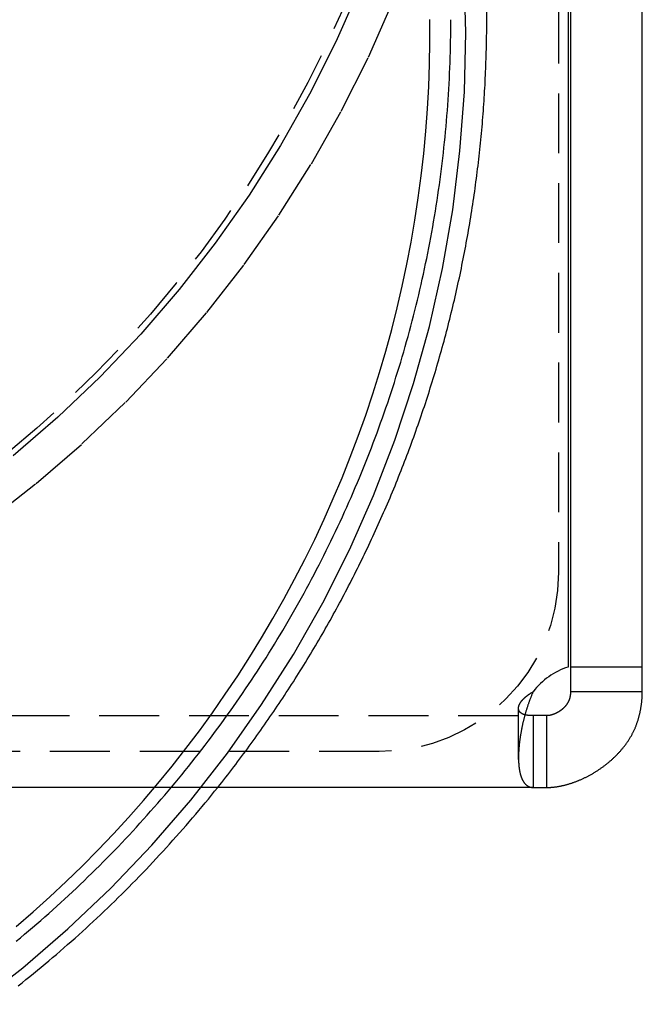
# Model space of a CAD drawing. Extents: x 0 to 1210, y -560 to 176.
# Drawn here: x 1102 to 1128, y -59 to -18 of the extents above; entities that cross this region are included whole.
import ezdxf

# ---------------------------------------------------------------- set-up
doc = ezdxf.new("R2010")
doc.units = 0
doc.header["$LTSCALE"] = 10
doc.linetypes.add('VERDECKT', pattern=[0.375, 0.25, -0.125])
doc.layers.get('0').update_dxf_attribs({"linetype": 'CONTINUOUS'})
doc.layers.add('STEMPEL', color=3, linetype='CONTINUOUS')

# ---------------------------------------------------------------- blocks, each defined once
blk = doc.blocks.new('A$C52C49A94')
at = {"color": 1, "linetype": 'VERDECKT', "extrusion": (-2e-16, 1, -2e-16)}
for p, q in [((124.5, 9), (124.5, -41)), ((121.49974, -17.92678), (121.49974, 2.56341)), ((122.82212, -48.82843), (122.82212, -46.70711)), ((-123.43888, -47), (123.43888, -47)), ((117, -48.5), (-117, -48.5))]:
    blk.add_line(p, q, dxfattribs=at)
at = {"color": 3, "linetype": 'CONTINUOUS', "extrusion": (-2e-16, 1, -2e-16)}
for p, q in [((124.9, 0), (124.9, -44.96736)), ((125, 0), (125, -44.96736)), ((128, -44.96736), (128, 0)), ((128, -44.96736), (125, -44.96736)), ((125, -44.96736), (125, -46)), ((128, -46), (128, -44.96736)), ((126.32, -46), (125, -46)), ((128, -46), (126.32, -46)), ((123.43888, -47), (123.43888, -48.32)), ((124, -47), (123.43888, -47)), ((124, -47), (124, -48.32)), ((123.43888, -48.32), (123.43888, -50)), ((124, -48.32), (124, -50)), ((123.43888, -50), (-123.43888, -50)), ((123.43888, -50), (124, -50))]:
    blk.add_line(p, q, dxfattribs=at)
at = {"color": 1, "linetype": 'VERDECKT'}
for points in [[(100.678, -38.8585, 0), (102.671, -37.3013, 0), (104.585, -35.6479, 0), (106.416, -33.9026, 0), (108.159, -32.0693, 0), (109.81, -30.1527, 0), (111.365, -28.1572, 0), (112.82, -26.0877, 0), (114.173, -23.9492, 0), (115.419, -21.7468, 0), (116.555, -19.4859, 0), (117.58, -17.1718, 0)], [(116.194, -16.597, 0), (115.199, -18.8437, 0), (114.096, -21.0388, 0), (112.886, -23.177, 0), (111.573, -25.2532, 0), (110.16, -27.2624, 0), (108.65, -29.1998, 0), (107.047, -31.0606, 0), (105.355, -32.8405, 0), (103.578, -34.535, 0), (101.719, -36.1402, 0)], [(100.157, -59.0592, 0), (102.116, -57.5325, 0), (103.997, -55.9118, 0), (105.797, -54.2007, 0), (107.51, -52.4036, 0), (109.133, -50.5246, 0), (110.662, -48.5684, 0), (112.093, -46.5397, 0), (113.422, -44.4433, 0), (114.647, -42.2842, 0), (115.764, -40.0678, 0), (116.771, -37.7993, 0), (117.666, -35.4841, 0), (118.445, -33.128, 0), (119.108, -30.7365, 0), (119.652, -28.3154, 0), (120.077, -25.8705, 0), (120.381, -23.4078, 0), (120.564, -20.9331, 0), (120.625, -18.4524, 0), (120.564, -15.9718, 0)], [(101.84, -55.8116, 0), (102.547, -55.199, 0), (103.242, -54.573, 0), (103.925, -53.9339, 0), (104.596, -53.282, 0), (105.255, -52.6173, 0), (105.9, -51.9403, 0), (106.533, -51.2511, 0), (107.152, -50.55, 0), (107.758, -49.8372, 0), (108.35, -49.1131, 0), (108.928, -48.3778, 0), (109.492, -47.6316, 0), (110.042, -46.8749, 0), (110.577, -46.1078, 0), (111.098, -45.3306, 0), (111.603, -44.5438, 0), (112.094, -43.7474, 0), (112.569, -42.9418, 0), (113.028, -42.1274, 0), (113.472, -41.3043, 0), (113.901, -40.473, 0), (114.313, -39.6337, 0), (114.709, -38.7866, 0), (115.089, -37.9322, 0), (115.453, -37.0707, 0), (115.8, -36.2025, 0), (116.13, -35.3277, 0), (116.444, -34.4469, 0), (116.741, -33.5603, 0), (117.021, -32.6681, 0), (117.284, -31.7708, 0), (117.53, -30.8687, 0), (117.758, -29.9621, 0), (117.969, -29.0512, 0), (118.163, -28.1366, 0), (118.339, -27.2184, 0), (118.497, -26.297, 0), (118.638, -25.3727, 0), (118.762, -24.446, 0), (118.867, -23.5171, 0), (118.955, -22.5863, 0), (119.025, -21.654, 0), (119.078, -20.7206, 0), (119.112, -19.7863, 0), (119.129, -18.8516, 0), (119.128, -17.9167, 0)]]:
    blk.add_polyline3d(points, dxfattribs=at)
at = {"color": 1}
for points in [[(101.843, -56.4204, 0), (102.015, -56.2779, 0), (102.186, -56.1346, 0), (102.357, -55.9905, 0), (102.527, -55.8457, 0), (102.696, -55.7001, 0), (102.865, -55.5538, 0), (103.033, -55.4067, 0), (103.2, -55.2589, 0), (103.367, -55.1103, 0), (103.533, -54.961, 0), (103.698, -54.8109, 0), (103.863, -54.6601, 0), (104.027, -54.5086, 0), (104.19, -54.3563, 0), (104.353, -54.2033, 0), (104.515, -54.0496, 0), (104.676, -53.8952, 0), (104.837, -53.74, 0), (104.997, -53.5842, 0), (105.156, -53.4276, 0), (105.314, -53.2703, 0), (105.472, -53.1123, 0), (105.629, -52.9537, 0), (105.785, -52.7943, 0), (105.941, -52.6342, 0), (106.096, -52.4734, 0), (106.25, -52.312, 0), (106.404, -52.1499, 0), (106.557, -51.987, 0), (106.709, -51.8235, 0), (106.86, -51.6594, 0), (107.011, -51.4945, 0), (107.161, -51.329, 0), (107.31, -51.1628, 0), (107.458, -50.996, 0), (107.606, -50.8285, 0), (107.753, -50.6604, 0), (107.899, -50.4916, 0), (108.044, -50.3221, 0), (108.189, -50.152, 0), (108.333, -49.9813, 0), (108.476, -49.8099, 0), (108.618, -49.6379, 0), (108.76, -49.4653, 0), (108.9, -49.292, 0), (109.04, -49.1181, 0), (109.18, -48.9436, 0), (109.318, -48.7685, 0), (109.456, -48.5928, 0), (109.593, -48.4164, 0), (109.729, -48.2394, 0), (109.864, -48.0619, 0), (109.999, -47.8837, 0), (110.132, -47.7049, 0), (110.265, -47.5256, 0), (110.397, -47.3456, 0), (110.529, -47.1651, 0), (110.659, -46.9839, 0), (110.789, -46.8022, 0), (110.918, -46.6199, 0), (111.046, -46.437, 0), (111.173, -46.2536, 0), (111.299, -46.0696, 0), (111.425, -45.885, 0), (111.55, -45.6999, 0), (111.673, -45.5142, 0), (111.797, -45.3279, 0), (111.919, -45.1411, 0), (112.04, -44.9537, 0), (112.161, -44.7658, 0), (112.28, -44.5774, 0), (112.399, -44.3884, 0), (112.517, -44.1989, 0), (112.634, -44.0089, 0), (112.75, -43.8183, 0), (112.866, -43.6273, 0), (112.98, -43.4357, 0), (113.094, -43.2436, 0), (113.207, -43.051, 0), (113.319, -42.8579, 0), (113.43, -42.6643, 0), (113.54, -42.4702, 0), (113.65, -42.2756, 0), (113.758, -42.0805, 0), (113.866, -41.885, 0), (113.972, -41.6889, 0), (114.078, -41.4924, 0), (114.183, -41.2954, 0), (114.287, -41.098, 0), (114.391, -40.9001, 0), (114.493, -40.7017, 0), (114.594, -40.5029, 0), (114.695, -40.3036, 0), (114.795, -40.1039, 0), (114.893, -39.9038, 0), (114.991, -39.7032, 0), (115.088, -39.5022, 0), (115.184, -39.3007, 0), (115.28, -39.0988, 0), (115.374, -38.8965, 0), (115.467, -38.6938, 0), (115.56, -38.4907, 0), (115.651, -38.2871, 0), (115.742, -38.0832, 0), (115.832, -37.8788, 0), (115.921, -37.6741, 0), (116.009, -37.469, 0), (116.096, -37.2634, 0), (116.182, -37.0575, 0), (116.267, -36.8512, 0), (116.351, -36.6446, 0), (116.434, -36.4375, 0), (116.517, -36.2301, 0), (116.598, -36.0224, 0), (116.679, -35.8142, 0), (116.759, -35.6057, 0), (116.837, -35.3969, 0), (116.915, -35.1877, 0), (116.992, -34.9782, 0), (117.068, -34.7683, 0), (117.143, -34.5581, 0), (117.217, -34.3475, 0), (117.29, -34.1367, 0), (117.362, -33.9255, 0), (117.433, -33.714, 0), (117.503, -33.5021, 0), (117.573, -33.29, 0), (117.641, -33.0776, 0), (117.708, -32.8648, 0), (117.775, -32.6518, 0), (117.84, -32.4384, 0), (117.905, -32.2248, 0), (117.968, -32.0108, 0), (118.031, -31.7966, 0), (118.093, -31.5821, 0), (118.153, -31.3674, 0), (118.213, -31.1523, 0), (118.272, -30.937, 0), (118.33, -30.7215, 0), (118.386, -30.5057, 0), (118.442, -30.2896, 0), (118.497, -30.0733, 0), (118.551, -29.8567, 0), (118.604, -29.6399, 0), (118.656, -29.4229, 0), (118.707, -29.2056, 0), (118.757, -28.9881, 0), (118.806, -28.7704, 0), (118.854, -28.5525, 0), (118.901, -28.3343, 0), (118.947, -28.116, 0), (118.992, -27.8974, 0), (119.036, -27.6787, 0), (119.079, -27.4597, 0), (119.121, -27.2406, 0), (119.162, -27.0212, 0), (119.203, -26.8017, 0), (119.242, -26.5821, 0), (119.28, -26.3622, 0), (119.317, -26.1422, 0), (119.354, -25.922, 0), (119.389, -25.7016, 0), (119.423, -25.4811, 0), (119.456, -25.2605, 0), (119.489, -25.0397, 0), (119.52, -24.8188, 0), (119.55, -24.5977, 0), (119.58, -24.3765, 0), (119.608, -24.1551, 0), (119.636, -23.9337, 0), (119.662, -23.7121, 0), (119.687, -23.4904, 0), (119.712, -23.2686, 0), (119.735, -23.0467, 0), (119.758, -22.8246, 0), (119.779, -22.6025, 0), (119.8, -22.3803, 0), (119.819, -22.158, 0), (119.838, -21.9356, 0), (119.855, -21.7132, 0), (119.872, -21.4906, 0), (119.887, -21.268, 0), (119.902, -21.0454, 0), (119.915, -20.8226, 0), (119.928, -20.5998, 0), (119.939, -20.377, 0), (119.95, -20.1541, 0), (119.959, -19.9311, 0), (119.968, -19.7081, 0), (119.975, -19.4851, 0), (119.982, -19.2621, 0), (119.987, -19.039, 0), (119.992, -18.8159, 0), (119.995, -18.5928, 0), (119.998, -18.3696, 0), (119.999, -18.1465, 0), (120, -17.9234, 0)], [(110.259, -50, 0), (110.343, -49.8937, 0), (110.428, -49.7872, 0), (110.512, -49.6805, 0), (110.596, -49.5736, 0), (110.679, -49.4664, 0), (110.763, -49.359, 0), (110.845, -49.2514, 0), (110.928, -49.1436, 0), (111.011, -49.0355, 0), (111.093, -48.9273, 0), (111.175, -48.8188, 0), (111.256, -48.7101, 0), (111.337, -48.6012, 0), (111.418, -48.4921, 0), (111.499, -48.3828, 0), (111.579, -48.2732, 0), (111.659, -48.1635, 0), (111.739, -48.0535, 0), (111.819, -47.9433, 0), (111.898, -47.833, 0), (111.977, -47.7224, 0), (112.056, -47.6116, 0), (112.134, -47.5006, 0), (112.212, -47.3893, 0), (112.29, -47.2779, 0), (112.367, -47.1663, 0), (112.444, -47.0545, 0), (112.521, -46.9424, 0), (112.598, -46.8302, 0), (112.674, -46.7178, 0), (112.75, -46.6051, 0), (112.826, -46.4923, 0), (112.901, -46.3793, 0), (112.976, -46.266, 0), (113.051, -46.1526, 0), (113.125, -46.039, 0), (113.2, -45.9252, 0), (113.273, -45.8111, 0), (113.347, -45.6969, 0), (113.42, -45.5825, 0), (113.493, -45.4679, 0), (113.566, -45.3531, 0), (113.638, -45.2381, 0), (113.71, -45.1229, 0), (113.782, -45.0076, 0), (113.854, -44.892, 0), (113.925, -44.7762, 0), (113.995, -44.6603, 0), (114.066, -44.5442, 0), (114.136, -44.4279, 0), (114.206, -44.3114, 0), (114.276, -44.1947, 0), (114.345, -44.0778, 0), (114.414, -43.9608, 0), (114.483, -43.8435, 0), (114.551, -43.7261, 0), (114.619, -43.6085, 0), (114.687, -43.4908, 0), (114.754, -43.3728, 0), (114.821, -43.2547, 0), (114.888, -43.1364, 0), (114.954, -43.0179, 0), (115.021, -42.8993, 0), (115.086, -42.7804, 0), (115.152, -42.6614, 0), (115.217, -42.5423, 0), (115.282, -42.4229, 0), (115.347, -42.3034, 0), (115.411, -42.1837, 0), (115.475, -42.0639, 0), (115.538, -41.9439, 0), (115.602, -41.8237, 0), (115.665, -41.7033, 0), (115.727, -41.5828, 0), (115.79, -41.4621, 0), (115.852, -41.3413, 0), (115.914, -41.2202, 0), (115.975, -41.0991, 0), (116.036, -40.9777, 0), (116.097, -40.8562, 0), (116.157, -40.7346, 0), (116.217, -40.6128, 0), (116.277, -40.4908, 0), (116.337, -40.3687, 0), (116.396, -40.2464, 0), (116.455, -40.124, 0), (116.513, -40.0014, 0), (116.571, -39.8786, 0), (116.629, -39.7557, 0), (116.687, -39.6327, 0), (116.744, -39.5095, 0), (116.801, -39.3861, 0), (116.858, -39.2626, 0), (116.914, -39.139, 0), (116.97, -39.0152, 0), (117.025, -38.8913, 0), (117.081, -38.7672, 0), (117.136, -38.6429, 0), (117.19, -38.5186, 0), (117.245, -38.3941, 0), (117.298, -38.2694, 0), (117.352, -38.1446, 0), (117.405, -38.0196, 0), (117.458, -37.8946, 0), (117.511, -37.7693, 0), (117.563, -37.644, 0), (117.615, -37.5185, 0), (117.667, -37.3929, 0), (117.718, -37.2671, 0), (117.769, -37.1412, 0), (117.82, -37.0152, 0), (117.87, -36.889, 0), (117.92, -36.7627, 0), (117.97, -36.6363, 0), (118.019, -36.5097, 0), (118.068, -36.383, 0), (118.117, -36.2562, 0), (118.165, -36.1293, 0), (118.213, -36.0022, 0), (118.261, -35.875, 0), (118.308, -35.7477, 0), (118.355, -35.6202, 0), (118.402, -35.4927, 0), (118.448, -35.365, 0), (118.494, -35.2372, 0), (118.54, -35.1092, 0), (118.585, -34.9812, 0), (118.63, -34.853, 0), (118.675, -34.7247, 0), (118.719, -34.5963, 0), (118.763, -34.4678, 0), (118.807, -34.3392, 0), (118.85, -34.2104, 0), (118.893, -34.0815, 0), (118.935, -33.9526, 0), (118.978, -33.8235, 0), (119.019, -33.6943, 0), (119.061, -33.565, 0), (119.102, -33.4355, 0), (119.143, -33.306, 0), (119.184, -33.1764, 0), (119.224, -33.0466, 0), (119.264, -32.9168, 0), (119.303, -32.7868, 0), (119.342, -32.6567, 0), (119.381, -32.5266, 0), (119.419, -32.3963, 0), (119.458, -32.266, 0), (119.495, -32.1355, 0), (119.533, -32.0049, 0), (119.57, -31.8742, 0), (119.607, -31.7435, 0), (119.643, -31.6126, 0), (119.679, -31.4817, 0), (119.715, -31.3506, 0), (119.75, -31.2195, 0), (119.785, -31.0882, 0), (119.819, -30.9569, 0), (119.854, -30.8255, 0), (119.888, -30.6939, 0), (119.921, -30.5623, 0), (119.955, -30.4306, 0), (119.987, -30.2989, 0), (120.02, -30.167, 0), (120.052, -30.035, 0), (120.084, -29.903, 0), (120.115, -29.7709, 0), (120.147, -29.6387, 0), (120.177, -29.5064, 0), (120.208, -29.374, 0), (120.238, -29.2416, 0), (120.268, -29.1091, 0), (120.297, -28.9764, 0), (120.326, -28.8438, 0), (120.355, -28.711, 0), (120.383, -28.5782, 0), (120.411, -28.4453, 0), (120.439, -28.3123, 0), (120.466, -28.1792, 0), (120.493, -28.0461, 0), (120.519, -27.9129, 0), (120.545, -27.7797, 0), (120.571, -27.6463, 0), (120.597, -27.5129, 0), (120.622, -27.3795, 0), (120.647, -27.2459, 0), (120.671, -27.1123, 0), (120.695, -26.9787, 0), (120.719, -26.8449, 0), (120.742, -26.7112, 0), (120.765, -26.5773, 0), (120.788, -26.4434, 0), (120.811, -26.3094, 0), (120.832, -26.1754, 0), (120.854, -26.0413, 0), (120.875, -25.9072, 0), (120.896, -25.773, 0), (120.917, -25.6387, 0), (120.937, -25.5044, 0), (120.957, -25.3701, 0), (120.976, -25.2357, 0), (120.996, -25.1012, 0), (121.014, -24.9667, 0), (121.033, -24.8322, 0), (121.051, -24.6976, 0), (121.069, -24.5629, 0), (121.086, -24.4282, 0), (121.103, -24.2935, 0), (121.12, -24.1587, 0), (121.136, -24.0238, 0), (121.152, -23.889, 0), (121.167, -23.7541, 0), (121.183, -23.6191, 0), (121.198, -23.4841, 0), (121.212, -23.3491, 0), (121.226, -23.214, 0), (121.24, -23.0789, 0), (121.254, -22.9437, 0), (121.267, -22.8086, 0), (121.279, -22.6733, 0), (121.292, -22.5381, 0), (121.304, -22.4028, 0), (121.316, -22.2675, 0), (121.327, -22.1322, 0), (121.338, -21.9968, 0), (121.348, -21.8614, 0), (121.359, -21.726, 0), (121.369, -21.5905, 0), (121.378, -21.4551, 0), (121.387, -21.3196, 0), (121.396, -21.184, 0), (121.404, -21.0485, 0), (121.413, -20.9129, 0), (121.42, -20.7773, 0), (121.428, -20.6417, 0), (121.435, -20.5061, 0), (121.441, -20.3704, 0), (121.448, -20.2348, 0), (121.454, -20.0991, 0), (121.459, -19.9634, 0), (121.464, -19.8277, 0), (121.469, -19.692, 0), (121.474, -19.5562, 0), (121.478, -19.4205, 0), (121.482, -19.2847, 0), (121.485, -19.149, 0), (121.488, -19.0132, 0), (121.491, -18.8774, 0), (121.493, -18.7416, 0), (121.495, -18.6058, 0), (121.497, -18.47, 0), (121.498, -18.3342, 0), (121.499, -18.1984, 0), (121.5, -18.0626, 0), (121.5, -17.9268, 0)], [(123.095, -46.9701, 0), (123.089, -46.9682, 0), (123.083, -46.9663, 0), (123.077, -46.9644, 0), (123.071, -46.9624, 0), (123.066, -46.9604, 0), (123.06, -46.9583, 0), (123.055, -46.9562, 0), (123.049, -46.9541, 0), (123.044, -46.952, 0), (123.039, -46.9498, 0), (123.033, -46.9476, 0), (123.028, -46.9454, 0), (123.023, -46.9431, 0), (123.018, -46.9408, 0), (123.013, -46.9385, 0), (123.008, -46.9361, 0), (123.003, -46.9337, 0), (122.998, -46.9313, 0), (122.994, -46.9289, 0), (122.989, -46.9264, 0), (122.984, -46.9239, 0), (122.98, -46.9214, 0), (122.975, -46.9188, 0), (122.971, -46.9162, 0), (122.966, -46.9136, 0), (122.962, -46.9109, 0), (122.958, -46.9082, 0), (122.954, -46.9055, 0), (122.95, -46.9028, 0), (122.946, -46.9, 0), (122.942, -46.8972, 0), (122.938, -46.8944, 0), (122.934, -46.8916, 0), (122.93, -46.8887, 0), (122.927, -46.8858, 0), (122.923, -46.8828, 0), (122.919, -46.8799, 0), (122.916, -46.8769, 0), (122.912, -46.8739, 0), (122.909, -46.8708, 0), (122.906, -46.8677, 0), (122.903, -46.8646, 0), (122.899, -46.8615, 0), (122.896, -46.8584, 0), (122.893, -46.8552, 0), (122.89, -46.852, 0), (122.887, -46.8487, 0), (122.885, -46.8455, 0), (122.882, -46.8422, 0), (122.879, -46.8389, 0), (122.877, -46.8355, 0), (122.874, -46.8321, 0), (122.871, -46.8288, 0), (122.869, -46.8253, 0), (122.867, -46.8219, 0), (122.864, -46.8184, 0), (122.862, -46.8149, 0), (122.86, -46.8114, 0), (122.858, -46.8078, 0), (122.856, -46.8043, 0), (122.854, -46.8007, 0), (122.852, -46.797, 0), (122.85, -46.7934, 0), (122.848, -46.7897, 0), (122.847, -46.786, 0), (122.845, -46.7823, 0), (122.844, -46.7786, 0), (122.842, -46.7748, 0), (122.841, -46.771, 0), (122.839, -46.7672, 0), (122.838, -46.7633, 0), (122.837, -46.7595, 0), (122.836, -46.7556, 0), (122.835, -46.7516, 0), (122.834, -46.7477, 0), (122.833, -46.7437, 0), (122.832, -46.7398, 0), (122.831, -46.7357, 0), (122.83, -46.7317, 0), (122.829, -46.7277, 0), (122.829, -46.7236, 0), (122.828, -46.7195, 0), (122.828, -46.7153, 0), (122.827, -46.7112, 0), (122.827, -46.707, 0), (122.827, -46.7028, 0), (122.827, -46.6986, 0), (122.827, -46.6944, 0), (122.826, -46.6901, 0), (122.826, -46.6858, 0), (122.827, -46.6815, 0), (122.827, -46.6772, 0), (122.827, -46.6729, 0), (122.827, -46.6685, 0), (122.828, -46.6641, 0), (122.828, -46.6597, 0), (122.828, -46.6553, 0), (122.829, -46.6508, 0), (122.83, -46.6463, 0), (122.83, -46.6418, 0), (122.831, -46.6373, 0), (122.832, -46.6328, 0), (122.833, -46.6282, 0), (122.834, -46.6236, 0), (122.835, -46.619, 0), (122.836, -46.6144, 0), (122.837, -46.6098, 0), (122.838, -46.6051, 0), (122.84, -46.6004, 0), (122.841, -46.5957, 0), (122.842, -46.591, 0), (122.844, -46.5863, 0), (122.846, -46.5815, 0), (122.847, -46.5768, 0), (122.849, -46.572, 0), (122.851, -46.5671, 0), (122.853, -46.5623, 0), (122.855, -46.5575, 0), (122.857, -46.5526, 0), (122.859, -46.5477, 0), (122.861, -46.5428, 0), (122.863, -46.5379, 0), (122.865, -46.5329, 0), (122.868, -46.5279, 0), (122.87, -46.523, 0), (122.873, -46.518, 0), (122.875, -46.5129, 0), (122.878, -46.5079, 0), (122.881, -46.5028, 0), (122.883, -46.4978, 0), (122.886, -46.4927, 0), (122.889, -46.4876, 0), (122.892, -46.4825, 0), (122.895, -46.4773, 0), (122.898, -46.4722, 0), (122.901, -46.467, 0), (122.905, -46.4618, 0), (122.908, -46.4566, 0), (122.912, -46.4513, 0), (122.915, -46.4461, 0), (122.919, -46.4408, 0), (122.922, -46.4356, 0), (122.926, -46.4303, 0), (122.93, -46.425, 0), (122.933, -46.4197, 0), (122.937, -46.4143, 0), (122.941, -46.409, 0), (122.945, -46.4036, 0), (122.95, -46.3982, 0), (122.954, -46.3928, 0), (122.958, -46.3874, 0), (122.962, -46.3819, 0), (122.967, -46.3765, 0), (122.971, -46.371, 0), (122.976, -46.3656, 0), (122.98, -46.3601, 0), (122.985, -46.3546, 0), (122.99, -46.349, 0), (122.995, -46.3435, 0), (123, -46.338, 0), (123.005, -46.3324, 0), (123.01, -46.3269, 0), (123.015, -46.3214, 0), (123.02, -46.3159, 0), (123.025, -46.3103, 0), (123.03, -46.3048, 0), (123.036, -46.2993, 0), (123.041, -46.2937, 0), (123.047, -46.2882, 0), (123.052, -46.2827, 0), (123.058, -46.2772, 0), (123.064, -46.2717, 0), (123.069, -46.2662, 0), (123.075, -46.2607, 0), (123.081, -46.2551, 0), (123.087, -46.2496, 0), (123.093, -46.2441, 0), (123.099, -46.2387, 0), (123.105, -46.2332, 0), (123.112, -46.2277, 0), (123.118, -46.2222, 0), (123.124, -46.2167, 0), (123.131, -46.2113, 0), (123.137, -46.2058, 0), (123.144, -46.2003, 0), (123.15, -46.1949, 0), (123.157, -46.1895, 0), (123.164, -46.184, 0), (123.171, -46.1786, 0), (123.177, -46.1732, 0), (123.184, -46.1678, 0), (123.191, -46.1623, 0), (123.198, -46.157, 0), (123.205, -46.1516, 0), (123.213, -46.1462, 0), (123.22, -46.1408, 0), (123.227, -46.1354, 0), (123.235, -46.1301, 0), (123.242, -46.1247, 0), (123.25, -46.1194, 0), (123.257, -46.1141, 0), (123.265, -46.1088, 0), (123.272, -46.1035, 0), (123.28, -46.0982, 0), (123.288, -46.0929, 0), (123.296, -46.0876, 0), (123.304, -46.0824, 0), (123.312, -46.0771, 0), (123.32, -46.0719, 0), (123.328, -46.0667, 0), (123.336, -46.0614, 0), (123.344, -46.0563, 0), (123.353, -46.0511, 0), (123.361, -46.0459, 0), (123.369, -46.0407, 0), (123.378, -46.0356, 0), (123.386, -46.0305, 0), (123.395, -46.0254, 0), (123.404, -46.0203, 0), (123.412, -46.0152, 0), (123.421, -46.0101, 0), (123.43, -46.005, 0), (123.439, -46, 0)]]:
    blk.add_polyline3d(points, dxfattribs=at)
at = {"color": 3}
for points in [[(123.439, -46, 0), (123.428, -46.0243, 0), (123.418, -46.0487, 0), (123.407, -46.0732, 0), (123.397, -46.0977, 0), (123.386, -46.1224, 0), (123.376, -46.1471, 0), (123.366, -46.1719, 0), (123.356, -46.1968, 0), (123.346, -46.2218, 0), (123.336, -46.2468, 0), (123.326, -46.272, 0), (123.316, -46.2972, 0), (123.306, -46.3224, 0), (123.297, -46.3478, 0), (123.287, -46.3732, 0), (123.278, -46.3986, 0), (123.269, -46.4242, 0), (123.259, -46.4498, 0), (123.25, -46.4754, 0), (123.241, -46.5011, 0), (123.232, -46.5269, 0), (123.223, -46.5527, 0), (123.215, -46.5786, 0), (123.206, -46.6045, 0), (123.197, -46.6305, 0), (123.189, -46.6566, 0), (123.181, -46.6826, 0), (123.172, -46.7088, 0), (123.164, -46.7349, 0), (123.156, -46.7611, 0), (123.148, -46.7874, 0), (123.14, -46.8136, 0), (123.132, -46.84, 0), (123.124, -46.8663, 0), (123.117, -46.8927, 0), (123.109, -46.9191, 0), (123.102, -46.9456, 0), (123.094, -46.972, 0), (123.087, -46.9985, 0), (123.08, -47.025, 0), (123.073, -47.0516, 0), (123.066, -47.0781, 0), (123.059, -47.1047, 0), (123.052, -47.1313, 0), (123.045, -47.1579, 0), (123.039, -47.1845, 0), (123.032, -47.2112, 0), (123.026, -47.2378, 0), (123.02, -47.2645, 0), (123.013, -47.2911, 0), (123.007, -47.3178, 0), (123.001, -47.3445, 0), (122.995, -47.3711, 0), (122.989, -47.3978, 0), (122.984, -47.4244, 0), (122.978, -47.4509, 0), (122.973, -47.4773, 0), (122.967, -47.5037, 0), (122.962, -47.5299, 0), (122.957, -47.5561, 0), (122.952, -47.5822, 0), (122.947, -47.6082, 0), (122.942, -47.6341, 0), (122.937, -47.6599, 0), (122.932, -47.6856, 0), (122.928, -47.7112, 0), (122.923, -47.7367, 0), (122.919, -47.7622, 0), (122.914, -47.7875, 0), (122.91, -47.8127, 0), (122.906, -47.8379, 0), (122.902, -47.8629, 0), (122.898, -47.8879, 0), (122.895, -47.9127, 0), (122.891, -47.9374, 0), (122.887, -47.9621, 0), (122.884, -47.9866, 0), (122.881, -48.011, 0), (122.877, -48.0354, 0), (122.874, -48.0596, 0), (122.871, -48.0837, 0), (122.868, -48.1077, 0), (122.865, -48.1316, 0), (122.863, -48.1554, 0), (122.86, -48.1791, 0), (122.857, -48.2026, 0), (122.855, -48.2261, 0), (122.853, -48.2494, 0), (122.85, -48.2726, 0), (122.848, -48.2958, 0), (122.846, -48.3188, 0), (122.844, -48.3416, 0), (122.842, -48.3644, 0), (122.841, -48.3871, 0), (122.839, -48.4096, 0), (122.838, -48.432, 0), (122.836, -48.4543, 0), (122.835, -48.4764, 0), (122.834, -48.4985, 0), (122.832, -48.5204, 0), (122.831, -48.5422, 0), (122.831, -48.5639, 0), (122.83, -48.5854, 0), (122.829, -48.6068, 0), (122.828, -48.6281, 0), (122.828, -48.6493, 0), (122.827, -48.6703, 0), (122.827, -48.6912, 0), (122.827, -48.712, 0), (122.827, -48.7326, 0), (122.827, -48.7532, 0), (122.827, -48.7735, 0), (122.827, -48.7938, 0), (122.827, -48.8139, 0), (122.828, -48.8338, 0), (122.828, -48.8537, 0), (122.829, -48.8734, 0), (122.829, -48.8929, 0), (122.83, -48.9123, 0), (122.831, -48.9316, 0), (122.832, -48.9507, 0), (122.833, -48.9697, 0), (122.834, -48.9886, 0), (122.835, -49.0073, 0), (122.837, -49.0258, 0), (122.838, -49.0442, 0), (122.84, -49.0625, 0), (122.842, -49.0806, 0), (122.843, -49.0986, 0), (122.845, -49.1164, 0), (122.847, -49.1341, 0), (122.849, -49.1516, 0), (122.851, -49.169, 0), (122.854, -49.1862, 0), (122.856, -49.2032, 0), (122.858, -49.2201, 0), (122.861, -49.2369, 0), (122.864, -49.2535, 0), (122.866, -49.2699, 0), (122.869, -49.2862, 0), (122.872, -49.3023, 0), (122.875, -49.3183, 0), (122.878, -49.3341, 0), (122.881, -49.3497, 0), (122.885, -49.3652, 0), (122.888, -49.3805, 0), (122.892, -49.3956, 0), (122.895, -49.4106, 0), (122.899, -49.4254, 0), (122.903, -49.4401, 0), (122.907, -49.4546, 0), (122.911, -49.4689, 0), (122.915, -49.483, 0), (122.919, -49.497, 0), (122.923, -49.5108, 0), (122.928, -49.5244, 0), (122.932, -49.5379, 0), (122.937, -49.5512, 0), (122.942, -49.5643, 0), (122.946, -49.5772, 0), (122.951, -49.59, 0), (122.956, -49.6026, 0), (122.961, -49.615, 0), (122.967, -49.6272, 0), (122.972, -49.6392, 0), (122.977, -49.6511, 0), (122.983, -49.6628, 0), (122.988, -49.6743, 0), (122.994, -49.6856, 0), (123, -49.6967, 0), (123.005, -49.7076, 0), (123.011, -49.7184, 0), (123.017, -49.729, 0), (123.023, -49.7394, 0), (123.03, -49.7496, 0), (123.036, -49.7596, 0), (123.042, -49.7694, 0), (123.049, -49.779, 0), (123.056, -49.7884, 0), (123.062, -49.7977, 0), (123.069, -49.8067, 0), (123.076, -49.8156, 0), (123.083, -49.8242, 0), (123.09, -49.8327, 0), (123.097, -49.8409, 0), (123.104, -49.849, 0), (123.112, -49.8569, 0), (123.119, -49.8645, 0), (123.127, -49.872, 0), (123.134, -49.8792, 0), (123.142, -49.8863, 0), (123.15, -49.8932, 0), (123.158, -49.8998, 0), (123.166, -49.9063, 0), (123.174, -49.9125, 0), (123.182, -49.9185, 0), (123.19, -49.9244, 0), (123.199, -49.93, 0), (123.207, -49.9354, 0), (123.216, -49.9406, 0), (123.225, -49.9456, 0), (123.233, -49.9503, 0), (123.242, -49.9549, 0), (123.251, -49.9592, 0), (123.26, -49.9634, 0), (123.269, -49.9673, 0), (123.279, -49.971, 0), (123.288, -49.9745, 0), (123.297, -49.9777, 0), (123.307, -49.9808, 0), (123.316, -49.9836, 0), (123.326, -49.9862, 0), (123.336, -49.9886, 0), (123.346, -49.9907, 0), (123.356, -49.9927, 0), (123.366, -49.9944, 0), (123.376, -49.9959, 0), (123.386, -49.9971, 0), (123.397, -49.9982, 0), (123.407, -49.999, 0), (123.418, -49.9995, 0), (123.428, -49.9999, 0), (123.439, -50, 0)], [(124, -50, 0), (124.024, -49.9999, 0), (124.049, -49.9995, 0), (124.073, -49.999, 0), (124.098, -49.9982, 0), (124.122, -49.9971, 0), (124.147, -49.9959, 0), (124.172, -49.9944, 0), (124.197, -49.9927, 0), (124.222, -49.9907, 0), (124.247, -49.9886, 0), (124.272, -49.9862, 0), (124.297, -49.9836, 0), (124.323, -49.9808, 0), (124.348, -49.9777, 0), (124.373, -49.9745, 0), (124.399, -49.971, 0), (124.424, -49.9673, 0), (124.45, -49.9634, 0), (124.476, -49.9592, 0), (124.501, -49.9549, 0), (124.527, -49.9503, 0), (124.553, -49.9456, 0), (124.579, -49.9406, 0), (124.605, -49.9354, 0), (124.631, -49.93, 0), (124.657, -49.9244, 0), (124.683, -49.9185, 0), (124.709, -49.9125, 0), (124.735, -49.9063, 0), (124.761, -49.8998, 0), (124.787, -49.8932, 0), (124.813, -49.8863, 0), (124.84, -49.8792, 0), (124.866, -49.872, 0), (124.892, -49.8645, 0), (124.918, -49.8569, 0), (124.945, -49.849, 0), (124.971, -49.8409, 0), (124.997, -49.8327, 0), (125.024, -49.8242, 0), (125.05, -49.8156, 0), (125.077, -49.8067, 0), (125.103, -49.7977, 0), (125.129, -49.7884, 0), (125.156, -49.779, 0), (125.182, -49.7694, 0), (125.208, -49.7596, 0), (125.235, -49.7496, 0), (125.261, -49.7394, 0), (125.288, -49.729, 0), (125.314, -49.7184, 0), (125.34, -49.7076, 0), (125.367, -49.6967, 0), (125.393, -49.6856, 0), (125.419, -49.6743, 0), (125.446, -49.6628, 0), (125.472, -49.6511, 0), (125.498, -49.6392, 0), (125.524, -49.6272, 0), (125.55, -49.615, 0), (125.576, -49.6026, 0), (125.603, -49.59, 0), (125.629, -49.5772, 0), (125.655, -49.5643, 0), (125.681, -49.5512, 0), (125.707, -49.5379, 0), (125.732, -49.5244, 0), (125.758, -49.5108, 0), (125.784, -49.497, 0), (125.81, -49.483, 0), (125.836, -49.4689, 0), (125.861, -49.4546, 0), (125.887, -49.4401, 0), (125.912, -49.4254, 0), (125.938, -49.4106, 0), (125.963, -49.3956, 0), (125.988, -49.3805, 0), (126.014, -49.3652, 0), (126.039, -49.3497, 0), (126.064, -49.3341, 0), (126.089, -49.3183, 0), (126.114, -49.3023, 0), (126.139, -49.2862, 0), (126.164, -49.2699, 0), (126.188, -49.2535, 0), (126.213, -49.2369, 0), (126.237, -49.2201, 0), (126.262, -49.2032, 0), (126.286, -49.1862, 0), (126.311, -49.169, 0), (126.335, -49.1516, 0), (126.359, -49.1341, 0), (126.383, -49.1164, 0), (126.407, -49.0986, 0), (126.43, -49.0806, 0), (126.454, -49.0625, 0), (126.478, -49.0442, 0), (126.501, -49.0258, 0), (126.524, -49.0073, 0), (126.548, -48.9886, 0), (126.571, -48.9697, 0), (126.594, -48.9507, 0), (126.616, -48.9316, 0), (126.639, -48.9123, 0), (126.662, -48.8929, 0), (126.684, -48.8734, 0), (126.707, -48.8537, 0), (126.729, -48.8338, 0), (126.751, -48.8139, 0), (126.773, -48.7938, 0), (126.795, -48.7735, 0), (126.816, -48.7532, 0), (126.838, -48.7326, 0), (126.859, -48.712, 0), (126.88, -48.6912, 0), (126.901, -48.6703, 0), (126.922, -48.6493, 0), (126.943, -48.6281, 0), (126.964, -48.6068, 0), (126.984, -48.5854, 0), (127.004, -48.5639, 0), (127.024, -48.5422, 0), (127.044, -48.5204, 0), (127.064, -48.4985, 0), (127.084, -48.4764, 0), (127.103, -48.4543, 0), (127.123, -48.432, 0), (127.142, -48.4096, 0), (127.161, -48.3871, 0), (127.179, -48.3644, 0), (127.198, -48.3416, 0), (127.216, -48.3188, 0), (127.234, -48.2958, 0), (127.252, -48.2726, 0), (127.27, -48.2494, 0), (127.288, -48.2261, 0), (127.305, -48.2026, 0), (127.323, -48.1791, 0), (127.34, -48.1554, 0), (127.356, -48.1316, 0), (127.373, -48.1077, 0), (127.39, -48.0837, 0), (127.406, -48.0596, 0), (127.422, -48.0354, 0), (127.438, -48.011, 0), (127.453, -47.9866, 0), (127.469, -47.9621, 0), (127.484, -47.9374, 0), (127.499, -47.9127, 0), (127.513, -47.8879, 0), (127.528, -47.8629, 0), (127.542, -47.8379, 0), (127.556, -47.8127, 0), (127.57, -47.7875, 0), (127.583, -47.7622, 0), (127.597, -47.7367, 0), (127.61, -47.7112, 0), (127.623, -47.6856, 0), (127.635, -47.6599, 0), (127.648, -47.6341, 0), (127.66, -47.6082, 0), (127.672, -47.5822, 0), (127.683, -47.5561, 0), (127.695, -47.5299, 0), (127.706, -47.5037, 0), (127.717, -47.4773, 0), (127.727, -47.4509, 0), (127.738, -47.4244, 0), (127.748, -47.3978, 0), (127.758, -47.3711, 0), (127.767, -47.3445, 0), (127.777, -47.3178, 0), (127.786, -47.2911, 0), (127.795, -47.2645, 0), (127.804, -47.2378, 0), (127.812, -47.2112, 0), (127.821, -47.1845, 0), (127.829, -47.1579, 0), (127.837, -47.1313, 0), (127.844, -47.1047, 0), (127.852, -47.0781, 0), (127.859, -47.0516, 0), (127.866, -47.025, 0), (127.873, -46.9985, 0), (127.88, -46.972, 0), (127.886, -46.9456, 0), (127.893, -46.9191, 0), (127.899, -46.8927, 0), (127.905, -46.8663, 0), (127.911, -46.84, 0), (127.916, -46.8136, 0), (127.921, -46.7874, 0), (127.927, -46.7611, 0), (127.932, -46.7349, 0), (127.936, -46.7088, 0), (127.941, -46.6826, 0), (127.945, -46.6566, 0), (127.95, -46.6305, 0), (127.954, -46.6045, 0), (127.958, -46.5786, 0), (127.961, -46.5527, 0), (127.965, -46.5269, 0), (127.968, -46.5011, 0), (127.971, -46.4754, 0), (127.974, -46.4498, 0), (127.977, -46.4242, 0), (127.98, -46.3986, 0), (127.982, -46.3732, 0), (127.985, -46.3478, 0), (127.987, -46.3224, 0), (127.989, -46.2972, 0), (127.991, -46.272, 0), (127.992, -46.2468, 0), (127.994, -46.2218, 0), (127.995, -46.1968, 0), (127.996, -46.1719, 0), (127.997, -46.1471, 0), (127.998, -46.1224, 0), (127.999, -46.0977, 0), (127.999, -46.0732, 0), (128, -46.0487, 0), (128, -46.0243, 0), (128, -46, 0)], [(125, -46, 0), (125, -46.0061, 0), (125, -46.0122, 0), (125, -46.0183, 0), (125, -46.0244, 0), (125, -46.0306, 0), (124.999, -46.0368, 0), (124.999, -46.043, 0), (124.999, -46.0492, 0), (124.998, -46.0555, 0), (124.998, -46.0617, 0), (124.998, -46.068, 0), (124.997, -46.0743, 0), (124.997, -46.0806, 0), (124.996, -46.0869, 0), (124.996, -46.0933, 0), (124.995, -46.0997, 0), (124.994, -46.106, 0), (124.994, -46.1124, 0), (124.993, -46.1189, 0), (124.992, -46.1253, 0), (124.991, -46.1317, 0), (124.99, -46.1382, 0), (124.989, -46.1447, 0), (124.988, -46.1511, 0), (124.987, -46.1576, 0), (124.986, -46.1641, 0), (124.985, -46.1707, 0), (124.984, -46.1772, 0), (124.983, -46.1837, 0), (124.982, -46.1903, 0), (124.98, -46.1968, 0), (124.979, -46.2034, 0), (124.978, -46.21, 0), (124.976, -46.2166, 0), (124.975, -46.2232, 0), (124.973, -46.2298, 0), (124.972, -46.2364, 0), (124.97, -46.243, 0), (124.968, -46.2496, 0), (124.967, -46.2563, 0), (124.965, -46.2629, 0), (124.963, -46.2695, 0), (124.961, -46.2762, 0), (124.959, -46.2828, 0), (124.957, -46.2895, 0), (124.955, -46.2961, 0), (124.953, -46.3028, 0), (124.951, -46.3095, 0), (124.949, -46.3161, 0), (124.946, -46.3228, 0), (124.944, -46.3294, 0), (124.942, -46.3361, 0), (124.939, -46.3428, 0), (124.937, -46.3494, 0), (124.934, -46.3561, 0), (124.932, -46.3627, 0), (124.929, -46.3693, 0), (124.926, -46.3759, 0), (124.924, -46.3825, 0), (124.921, -46.389, 0), (124.918, -46.3955, 0), (124.915, -46.402, 0), (124.912, -46.4085, 0), (124.909, -46.415, 0), (124.906, -46.4214, 0), (124.902, -46.4278, 0), (124.899, -46.4342, 0), (124.896, -46.4405, 0), (124.892, -46.4469, 0), (124.889, -46.4532, 0), (124.886, -46.4595, 0), (124.882, -46.4657, 0), (124.878, -46.472, 0), (124.875, -46.4782, 0), (124.871, -46.4844, 0), (124.867, -46.4905, 0), (124.863, -46.4967, 0), (124.859, -46.5028, 0), (124.855, -46.5088, 0), (124.851, -46.5149, 0), (124.847, -46.5209, 0), (124.843, -46.5269, 0), (124.839, -46.5329, 0), (124.835, -46.5388, 0), (124.831, -46.5448, 0), (124.826, -46.5507, 0), (124.822, -46.5565, 0), (124.818, -46.5624, 0), (124.813, -46.5682, 0), (124.809, -46.5739, 0), (124.804, -46.5797, 0), (124.799, -46.5854, 0), (124.795, -46.5911, 0), (124.79, -46.5968, 0), (124.785, -46.6024, 0), (124.781, -46.608, 0), (124.776, -46.6136, 0), (124.771, -46.6191, 0), (124.766, -46.6246, 0), (124.761, -46.6301, 0), (124.756, -46.6356, 0), (124.751, -46.641, 0), (124.746, -46.6464, 0), (124.741, -46.6517, 0), (124.736, -46.657, 0), (124.731, -46.6623, 0), (124.725, -46.6676, 0), (124.72, -46.6728, 0), (124.715, -46.678, 0), (124.709, -46.6832, 0), (124.704, -46.6883, 0), (124.699, -46.6934, 0), (124.693, -46.6984, 0), (124.688, -46.7035, 0), (124.682, -46.7085, 0), (124.677, -46.7134, 0), (124.671, -46.7183, 0), (124.665, -46.7232, 0), (124.66, -46.7281, 0), (124.654, -46.7329, 0), (124.648, -46.7377, 0), (124.643, -46.7424, 0), (124.637, -46.7471, 0), (124.631, -46.7518, 0), (124.625, -46.7565, 0), (124.619, -46.7611, 0), (124.614, -46.7656, 0), (124.608, -46.7702, 0), (124.602, -46.7746, 0), (124.596, -46.7791, 0), (124.59, -46.7835, 0), (124.584, -46.7879, 0), (124.578, -46.7922, 0), (124.572, -46.7965, 0), (124.565, -46.8008, 0), (124.559, -46.805, 0), (124.553, -46.8092, 0), (124.547, -46.8134, 0), (124.541, -46.8175, 0), (124.535, -46.8216, 0), (124.528, -46.8256, 0), (124.522, -46.8296, 0), (124.516, -46.8335, 0), (124.51, -46.8374, 0), (124.503, -46.8413, 0), (124.497, -46.8451, 0), (124.491, -46.8489, 0), (124.484, -46.8527, 0), (124.478, -46.8564, 0), (124.472, -46.86, 0), (124.465, -46.8636, 0), (124.459, -46.8672, 0), (124.452, -46.8708, 0), (124.446, -46.8743, 0), (124.44, -46.8777, 0), (124.433, -46.8811, 0), (124.427, -46.8845, 0), (124.42, -46.8878, 0), (124.414, -46.8911, 0), (124.407, -46.8943, 0), (124.401, -46.8975, 0), (124.394, -46.9006, 0), (124.388, -46.9037, 0), (124.381, -46.9068, 0), (124.374, -46.9098, 0), (124.368, -46.9128, 0), (124.361, -46.9157, 0), (124.355, -46.9186, 0), (124.348, -46.9214, 0), (124.342, -46.9242, 0), (124.335, -46.9269, 0), (124.328, -46.9296, 0), (124.322, -46.9322, 0), (124.315, -46.9348, 0), (124.309, -46.9374, 0), (124.302, -46.9399, 0), (124.296, -46.9423, 0), (124.289, -46.9447, 0), (124.282, -46.9471, 0), (124.276, -46.9494, 0), (124.269, -46.9517, 0), (124.263, -46.9539, 0), (124.256, -46.9561, 0), (124.249, -46.9582, 0), (124.243, -46.9602, 0), (124.236, -46.9622, 0), (124.23, -46.9642, 0), (124.223, -46.9661, 0), (124.216, -46.968, 0), (124.21, -46.9698, 0), (124.203, -46.9716, 0), (124.197, -46.9733, 0), (124.19, -46.975, 0), (124.184, -46.9766, 0), (124.177, -46.9781, 0), (124.171, -46.9796, 0), (124.164, -46.9811, 0), (124.158, -46.9825, 0), (124.151, -46.9838, 0), (124.145, -46.9851, 0), (124.138, -46.9864, 0), (124.132, -46.9876, 0), (124.125, -46.9887, 0), (124.119, -46.9898, 0), (124.112, -46.9908, 0), (124.106, -46.9918, 0), (124.1, -46.9927, 0), (124.093, -46.9936, 0), (124.087, -46.9944, 0), (124.081, -46.9952, 0), (124.074, -46.9959, 0), (124.068, -46.9965, 0), (124.062, -46.9971, 0), (124.055, -46.9977, 0), (124.049, -46.9982, 0), (124.043, -46.9986, 0), (124.037, -46.999, 0), (124.031, -46.9993, 0), (124.024, -46.9995, 0), (124.018, -46.9997, 0), (124.012, -46.9999, 0), (124.006, -47, 0), (124, -47, 0)], [(123.439, -47, 0), (123.436, -47, 0), (123.432, -47, 0), (123.429, -47, 0), (123.426, -47, 0), (123.423, -46.9999, 0), (123.42, -46.9999, 0), (123.417, -46.9999, 0), (123.413, -46.9998, 0), (123.41, -46.9998, 0), (123.407, -46.9997, 0), (123.404, -46.9997, 0), (123.401, -46.9996, 0), (123.398, -46.9996, 0), (123.395, -46.9995, 0), (123.392, -46.9994, 0), (123.389, -46.9994, 0), (123.385, -46.9993, 0), (123.382, -46.9992, 0), (123.379, -46.9991, 0), (123.376, -46.999, 0), (123.373, -46.9989, 0), (123.37, -46.9988, 0), (123.367, -46.9987, 0), (123.364, -46.9986, 0), (123.361, -46.9985, 0), (123.358, -46.9984, 0), (123.355, -46.9982, 0), (123.352, -46.9981, 0), (123.349, -46.998, 0), (123.346, -46.9978, 0), (123.343, -46.9977, 0), (123.34, -46.9975, 0), (123.337, -46.9974, 0), (123.334, -46.9972, 0), (123.331, -46.9971, 0), (123.328, -46.9969, 0), (123.326, -46.9968, 0), (123.323, -46.9966, 0), (123.32, -46.9964, 0), (123.317, -46.9962, 0), (123.314, -46.9961, 0), (123.311, -46.9959, 0), (123.308, -46.9957, 0), (123.305, -46.9955, 0), (123.302, -46.9953, 0), (123.3, -46.9951, 0), (123.297, -46.9949, 0), (123.294, -46.9947, 0), (123.291, -46.9945, 0), (123.288, -46.9943, 0), (123.286, -46.994, 0), (123.283, -46.9938, 0), (123.28, -46.9936, 0), (123.277, -46.9934, 0), (123.274, -46.9931, 0), (123.272, -46.9929, 0), (123.269, -46.9927, 0), (123.266, -46.9924, 0), (123.263, -46.9922, 0), (123.261, -46.9919, 0), (123.258, -46.9917, 0), (123.255, -46.9914, 0), (123.252, -46.9912, 0), (123.25, -46.9909, 0), (123.247, -46.9907, 0), (123.244, -46.9904, 0), (123.242, -46.9901, 0), (123.239, -46.9899, 0), (123.236, -46.9896, 0), (123.234, -46.9893, 0), (123.231, -46.989, 0), (123.228, -46.9888, 0), (123.226, -46.9885, 0), (123.223, -46.9882, 0), (123.22, -46.9879, 0), (123.218, -46.9876, 0), (123.215, -46.9873, 0), (123.213, -46.987, 0), (123.21, -46.9867, 0), (123.207, -46.9864, 0), (123.205, -46.9861, 0), (123.202, -46.9858, 0), (123.2, -46.9855, 0), (123.197, -46.9852, 0), (123.195, -46.9849, 0), (123.192, -46.9846, 0), (123.19, -46.9842, 0), (123.187, -46.9839, 0), (123.185, -46.9836, 0), (123.182, -46.9833, 0), (123.18, -46.983, 0), (123.177, -46.9826, 0), (123.175, -46.9823, 0), (123.172, -46.982, 0), (123.17, -46.9816, 0), (123.167, -46.9813, 0), (123.165, -46.981, 0), (123.162, -46.9806, 0), (123.16, -46.9803, 0), (123.157, -46.9799, 0), (123.155, -46.9796, 0), (123.153, -46.9792, 0), (123.15, -46.9789, 0), (123.148, -46.9785, 0), (123.145, -46.9782, 0), (123.143, -46.9778, 0), (123.141, -46.9775, 0), (123.138, -46.9771, 0), (123.136, -46.9768, 0), (123.134, -46.9764, 0), (123.131, -46.9761, 0), (123.129, -46.9757, 0), (123.127, -46.9753, 0), (123.124, -46.975, 0), (123.122, -46.9746, 0), (123.12, -46.9742, 0), (123.117, -46.9739, 0), (123.115, -46.9735, 0), (123.113, -46.9731, 0), (123.11, -46.9728, 0), (123.108, -46.9724, 0), (123.106, -46.972, 0), (123.104, -46.9716, 0), (123.101, -46.9713, 0), (123.099, -46.9709, 0), (123.097, -46.9705, 0), (123.095, -46.9701, 0)], [(101.922, -58.2855, 0), (102.084, -58.1572, 0), (102.246, -58.0282, 0), (102.407, -57.8985, 0), (102.567, -57.7683, 0), (102.727, -57.6373, 0), (102.886, -57.5058, 0), (103.045, -57.3736, 0), (103.204, -57.2407, 0), (103.361, -57.1072, 0), (103.519, -56.9731, 0), (103.675, -56.8384, 0), (103.831, -56.703, 0), (103.987, -56.567, 0), (104.142, -56.4304, 0), (104.297, -56.2932, 0), (104.451, -56.1553, 0), (104.604, -56.0169, 0), (104.757, -55.8778, 0), (104.909, -55.7381, 0), (105.061, -55.5978, 0), (105.212, -55.4569, 0), (105.363, -55.3154, 0), (105.513, -55.1732, 0), (105.662, -55.0305, 0), (105.811, -54.8872, 0), (105.96, -54.7433, 0), (106.107, -54.5988, 0), (106.254, -54.4537, 0), (106.401, -54.308, 0), (106.547, -54.1618, 0), (106.692, -54.0149, 0), (106.837, -53.8675, 0), (106.981, -53.7195, 0), (107.125, -53.5709, 0), (107.268, -53.4218, 0), (107.411, -53.272, 0), (107.552, -53.1217, 0), (107.694, -52.9709, 0), (107.834, -52.8195, 0), (107.974, -52.6675, 0), (108.114, -52.5149, 0), (108.252, -52.3618, 0), (108.391, -52.2082, 0), (108.528, -52.054, 0), (108.665, -51.8992, 0), (108.801, -51.7439, 0), (108.937, -51.588, 0), (109.072, -51.4316, 0), (109.206, -51.2747, 0), (109.34, -51.1172, 0), (109.473, -50.9592, 0), (109.606, -50.8007, 0), (109.738, -50.6416, 0), (109.869, -50.482, 0), (110, -50.3218, 0), (110.129, -50.1612, 0), (110.259, -50, 0)]]:
    blk.add_polyline3d(points, dxfattribs=at)
at = {"color": 1, "linetype": 'VERDECKT', "extrusion": (0, -2e-16, -1)}
for centre, radius, end in [((-70, 2.3), 49.6, 7.763283), ((-117, -41), 7.5, 270)]:
    blk.add_arc(centre, radius, 180, end, dxfattribs=at)
at = {"color": 3, "linetype": 'CONTINUOUS'}
blk.add_arc((125.82212, -47.82212), 3, 107.901081, 142.600091, dxfattribs=at)

msp = doc.modelspace()

# ---------------------------------------------------------------- block references
at = {"layer": 'STEMPEL'}
msp.add_blockref('A$C52C49A94', (1000, 0), dxfattribs=at)

doc.saveas('drawing.dxf')
